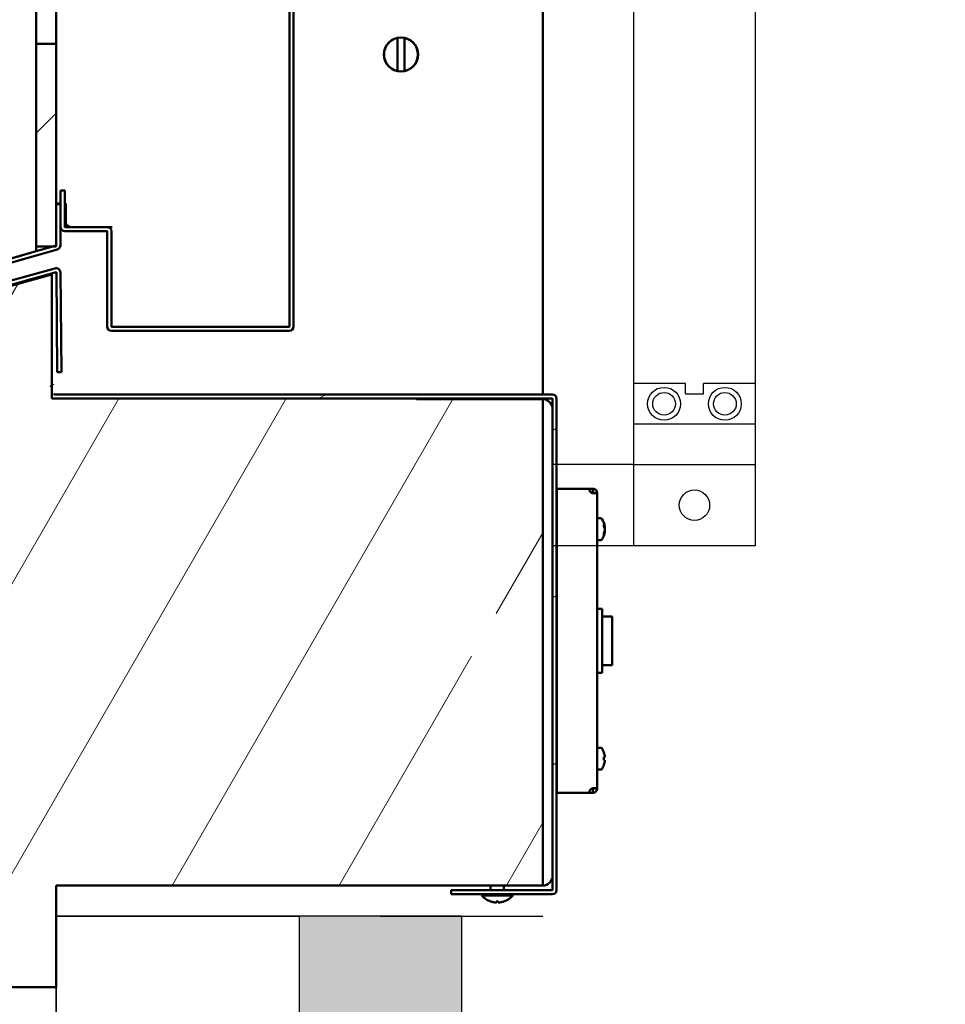
# Model space of a CAD drawing. Extents: x 2381 to 26487, y -8019 to 241.
# Drawn here: x 25566 to 25578, y -6601 to -6589 of the extents above; entities that cross this region are included whole.
import ezdxf

# ---------------------------------------------------------------- set-up
doc = ezdxf.new("R2010")
doc.units = 0
doc.header["$LTSCALE"] = 6
doc.header["$MEASUREMENT"] = 0
doc.linetypes.add('HIDDEN', pattern=[0.375, 0.25, -0.125])
doc.layers.get('0').update_dxf_attribs({"color": 6, "linetype": 'CONTINUOUS'})
doc.layers.add('GATE', color=7, linetype='CONTINUOUS')
doc.layers.add('HINGES', color=5, linetype='CONTINUOUS')
doc.layers.add('Hatch (ANSI)', color=7, linetype='CONTINUOUS', lineweight=18)
doc.layers.add('Visible (ANSI)', color=7, linetype='CONTINUOUS', lineweight=50)

msp = doc.modelspace()

# ---------------------------------------------------------------- hatches: boundary and pattern name
at = {"linetype": 'Continuous'}
h = msp.add_hatch(dxfattribs=at)
h.set_pattern_fill('ANSI36', color=0, scale=13)
h.set_pattern_definition([(45, (-639.7869, -353.1167), (0.86178639, 3.15988343), [4.0625, -0.8125, 0, -0.8125])])
h.paths.add_polyline_path([(25761.74596, -6517.12139), (25569.74596, -6517.12139), (25569.74596, -6548.12139), (25571.74596, -6548.12139), (25571.74596, -6519.12139), (25759.74596, -6519.12139), (25759.74596, -6629.12139), (25571.74596, -6629.12139), (25571.74596, -6600.12139), (25569.74596, -6600.12139), (25569.74596, -6631.12139), (25761.74596, -6631.12139)])
h = msp.add_hatch()
h.set_pattern_fill('AR-CONC', color=256, scale=0.625, angle=-90, style=0)
h.set_pattern_definition([(320, (29813.299, -3106.5662), (-0.3922008, -4.4828761), [0.46875, -5.15625]), (265, (29813.299, -3106.566), (4.701201, 0.867196), [0.375, -4.125]), (10.45144, (29813.2663, -3106.94), (4.309, -3.6156803), [0.3983762, -4.3821382]), (316.1842, (29814.549, -3106.566), (-1.0344955, -6.6702583), [0.703125, -7.734375]), (6.63564, (29814.463, -3107.122), (6.088241, -5.841637), [0.597565, -6.573211]), (261.18416, (29814.549, -3106.566), (6.088241, -5.841637), [0.5625, -6.1875]), (291, (29814.2365, -3107.1912), (-2.516368, -3.730669), [0.46875, -5.15625]), (236, (29814.2365, -3107.191), (4.5321878, -1.520721), [0.375, -4.125]), (341.451445, (29814.027, -3107.502), (2.0158197, -5.25139), [0.398376, -4.3821382]), (307.5, (29813.299, -3106.5662), (2.0805866, -0.0759991), [0, -4.075, 0, -4.1875, 0, -4.140625]), (277.5, (29813.299, -3106.5662), (2.4650732, -1.6441846), [0, -2.3875, 0, -3.98125, 0, -1.578125]), (237.5, (29813.299, -3105.1725), (-0.14096795, -3.33639023), [0, -1.5625, 0, -4.875, 0, -6.46875]), (227.5, (29813.299, -3104.5475), (0.6256561, -3.6449136), [0, -2.03125, 0, -3.2375, 0, -4.59375])])
h.paths.add_polyline_path([(25564.37096, -6592.54881), (25564.38835, -6592.5437), (25566.49596, -6591.92381), (25566.49596, -6591.86381), (25566.49596, -6589.36381), (25566.49596, -6578.86381), (25566.49596, -6556.45336), (25566.49596, -6556.42381), (25564.49596, -6555.79881), (25564.49596, -6555.75904), (25564.49596, -6554.36538), (25564.49596, -6554.14272), (25562.74763, -6553.67426), (25562.74596, -6553.67381), (25562.74596, -6553.67695), (25562.74596, -6583.65706), (25562.74596, -6584.81578), (25562.74596, -6591.59314), (25562.74596, -6593.04334), (25562.74596, -6594.67342), (25562.74596, -6594.67381), (25562.74619, -6594.67375), (25564.37096, -6594.23839)])
edge = h.paths.add_edge_path(flags=0)
edge.add_ellipse((25564.74596, -6574.09381), major_axis=(0, -0.4375), ratio=1, start_angle=295.815861, end_angle=359.523768)
edge.add_ellipse((25564.74596, -6574.09381), major_axis=(0, -0.4375), ratio=1, start_angle=359.523768, end_angle=655.815861)
at = {"layer": 'Hatch (ANSI)'}
h = msp.add_hatch(dxfattribs=at)
h.set_pattern_fill('ANSI31', color=256, scale=14.285714, angle=15.000246, style=0)
h.set_pattern_definition([(60.00025, (25376.9232, -6484.572), (-1.546478, 0.89285), [])])
h.paths.add_polyline_path([(25563.18067, -6600.67139), (25563.16678, -6600.68528), (25563.16678, -6600.74806), (25563.16678, -6600.87639), (25563.16678, -6600.99639), (25563.14272, -6600.99639), (25562.86896, -6600.99639), (25562.74596, -6600.99639), (25562.74596, -6599.49856), (25562.74596, -6596.51746), (25562.74596, -6596.49856), (25562.74596, -6596.29019), (25562.74596, -6594.94099), (25562.74596, -6594.93262), (25564.57779, -6594.441), (25564.64546, -6594.42284), (25564.64546, -6592.77975), (25566.69096, -6592.21109), (25566.69096, -6592.53809), (25566.69096, -6593.72931), (25566.69096, -6593.73809), (25566.72017, -6593.73809), (25572.74717, -6593.73809), (25572.74717, -6593.74661), (25572.74717, -6593.86957), (25572.74717, -6599.62339), (25572.74717, -6599.74635), (25572.74717, -6599.74639), (25566.74596, -6599.74639), (25566.74596, -6600.99639), (25564.20172, -6600.99639), (25563.36072, -6600.99639), (25563.33078, -6600.99639), (25563.33078, -6600.87639), (25563.33078, -6600.74806), (25563.33078, -6600.68528), (25563.3169, -6600.67139), (25563.21385, -6600.67139)])
edge = h.paths.add_edge_path(flags=0)
edge.add_ellipse((25571.74717, -6596.49639), major_axis=(0, 0.4375), ratio=1, start_angle=0, end_angle=360)
h.paths.add_polyline_path([(25563.3169, -6547.69639), (25563.33078, -6547.6825), (25563.33078, -6547.61972), (25563.33078, -6547.49139), (25563.33078, -6547.37139), (25563.36072, -6547.37139), (25564.20172, -6547.37139), (25566.74596, -6547.37139), (25566.74596, -6548.62139), (25572.74717, -6548.62139), (25572.74717, -6548.62143), (25572.74717, -6548.74439), (25572.74717, -6554.49821), (25572.74717, -6554.62117), (25572.74717, -6554.62969), (25566.72017, -6554.62969), (25566.69096, -6554.62969), (25566.69096, -6554.63847), (25566.69096, -6555.82969), (25566.69096, -6556.15669), (25564.64546, -6555.58803), (25564.64546, -6553.94494), (25564.57779, -6553.92678), (25562.74596, -6553.43516), (25562.74596, -6553.42679), (25562.74596, -6552.07759), (25562.74596, -6548.54033), (25562.74596, -6547.37139), (25562.86896, -6547.37139), (25563.14272, -6547.37139), (25563.16678, -6547.37139), (25563.16678, -6547.49139), (25563.16678, -6547.61972), (25563.16678, -6547.6825), (25563.18067, -6547.69639)])
edge = h.paths.add_edge_path(flags=0)
edge.add_ellipse((25571.74717, -6551.87139), major_axis=(0, 0.4375), ratio=1, start_angle=0, end_angle=360)
h = msp.add_hatch(dxfattribs=at)
h.set_pattern_fill('ANSI31', color=256, scale=14.285714, angle=0.00021, style=0)
h.set_pattern_definition([(45.0002, (25376.9232, -6484.572), (-1.262695, 1.262686), [])])
h.paths.add_polyline_path([(25566.74596, -6556.45336), (25566.49596, -6556.45336), (25566.49596, -6578.86381), (25566.74596, -6578.86381), (25566.74596, -6559.83696)])
h.paths.add_polyline_path([(25566.74596, -6591.86381), (25566.74596, -6591.84986), (25566.74596, -6591.34132), (25566.74596, -6590.97592), (25566.74596, -6590.85592), (25566.74596, -6589.36381), (25566.49596, -6589.36381), (25566.49596, -6591.86381), (25566.7052, -6591.86381)])
h = msp.add_hatch(dxfattribs=at)
h.set_pattern_fill('ANSI31', color=256, scale=14.285714, angle=-90, style=0)
h.set_pattern_definition([(315, (25376.9232, -6484.572), (1.26269, 1.26269), [])])
edge = h.paths.add_edge_path()
edge.add_line((25562.69549, -6593.97398), (25562.69549, -6594.67182))
edge.add_ellipse((25562.74849, -6594.67182), major_axis=(0.01372, -0.05119), ratio=1, start_angle=255, end_angle=360)
edge.add_line((25562.76221, -6594.72301), (25564.39201, -6594.28631))
edge.add_ellipse((25564.37829, -6594.23512), major_axis=(0, -0.053), ratio=1, start_angle=15, end_angle=90)
edge.add_line((25564.43129, -6594.23512), (25564.43129, -6592.57012))
edge.add_ellipse((25564.43429, -6592.57012), major_axis=(0, 0.003), ratio=1, start_angle=16, end_angle=90, ccw=False)
edge.add_line((25564.43346, -6592.56724), (25566.75757, -6591.90081))
edge.add_ellipse((25566.74296, -6591.84986), major_axis=(0.01461, -0.05095), ratio=1, start_angle=0, end_angle=74)
edge.add_line((25566.79596, -6591.84986), (25566.79596, -6591.34132))
edge.add_line((25566.79596, -6591.34132), (25566.74596, -6591.34132))
edge.add_line((25566.74596, -6591.34132), (25566.74596, -6591.84986))
edge.add_ellipse((25566.74296, -6591.84986), major_axis=(0.00083, -0.00288), ratio=1, start_angle=0, end_angle=74, ccw=False)
edge.add_line((25566.74378, -6591.85275), (25566.7052, -6591.86381))
edge.add_line((25566.7052, -6591.86381), (25566.49596, -6591.92381))
edge.add_line((25566.49596, -6591.92381), (25564.41968, -6592.51917))
edge.add_ellipse((25564.43429, -6592.57012), major_axis=(0, 0.053), ratio=1, start_angle=16, end_angle=60.094756)
edge.add_ellipse((25564.43429, -6592.57012), major_axis=(0, 0.053), ratio=1, start_angle=60.094756, end_angle=90)
edge.add_line((25564.38129, -6592.57012), (25564.38129, -6594.23512))
edge.add_ellipse((25564.37829, -6594.23512), major_axis=(0, -0.003), ratio=1, start_angle=15, end_angle=90, ccw=False)
edge.add_line((25564.37907, -6594.23801), (25562.74927, -6594.67472))
edge.add_ellipse((25562.74849, -6594.67182), major_axis=(0.00078, -0.0029), ratio=1, start_angle=294.96899, end_angle=360, ccw=False)
edge.add_ellipse((25562.74849, -6594.67182), major_axis=(0.00078, -0.0029), ratio=1, start_angle=287.301877, end_angle=294.96899, ccw=False)
edge.add_ellipse((25562.74849, -6594.67182), major_axis=(0.00078, -0.0029), ratio=1, start_angle=255, end_angle=287.301877, ccw=False)
edge.add_line((25562.74549, -6594.67182), (25562.74549, -6593.97398))
edge.add_line((25562.74549, -6593.97398), (25562.69549, -6593.97398))
h = msp.add_hatch(dxfattribs=at)
h.set_pattern_fill('ANSI31', color=256, scale=14.285714, angle=-104.999978, style=0)
h.set_pattern_definition([(300, (25376.9232, -6484.572), (1.546474, 0.892858), [])])
edge = h.paths.add_edge_path()
edge.add_line((25566.75822, -6593.41298), (25566.80822, -6593.41251))
edge.add_line((25566.80822, -6593.41251), (25566.79665, -6592.18481))
edge.add_ellipse((25566.74365, -6592.18531), major_axis=(0.053, 0.0005), ratio=1, start_angle=0, end_angle=105)
edge.add_line((25566.72945, -6592.13425), (25564.60569, -6592.72482))
edge.add_ellipse((25564.61989, -6592.77588), major_axis=(-0.0142, 0.05106), ratio=1, start_angle=0, end_angle=74.46)
edge.add_line((25564.56689, -6592.77588), (25564.56689, -6594.38985))
edge.add_ellipse((25564.56389, -6594.38985), major_axis=(0.003, 0), ratio=1, start_angle=285.2, end_angle=360, ccw=False)
edge.add_line((25564.56468, -6594.39275), (25562.73506, -6594.88984))
edge.add_ellipse((25562.74896, -6594.94099), major_axis=(-0.0139, 0.05115), ratio=1, start_angle=0, end_angle=74.8)
edge.add_line((25562.69596, -6594.94099), (25562.69596, -6596.42827))
edge.add_line((25562.69596, -6596.42827), (25562.69596, -6596.47827))
edge.add_line((25562.69596, -6596.47827), (25562.69596, -6596.49856))
edge.add_line((25562.69596, -6596.49856), (25562.69596, -6596.51746))
edge.add_line((25562.69596, -6596.51746), (25562.74596, -6596.51746))
edge.add_line((25562.74596, -6596.51746), (25562.74596, -6596.49856))
edge.add_line((25562.74596, -6596.49856), (25562.74596, -6596.29019))
edge.add_line((25562.74596, -6596.29019), (25562.74596, -6594.94099))
edge.add_ellipse((25562.74896, -6594.94099), major_axis=(-0.003, 0), ratio=1, start_angle=285.2, end_angle=360, ccw=False)
edge.add_line((25562.74817, -6594.9381), (25564.57779, -6594.441))
edge.add_ellipse((25564.56389, -6594.38985), major_axis=(0.0139, -0.05115), ratio=1, start_angle=0, end_angle=74.8)
edge.add_line((25564.61689, -6594.38985), (25564.61689, -6592.77588))
edge.add_ellipse((25564.61989, -6592.77588), major_axis=(-0.003, 0), ratio=1, start_angle=285.54, end_angle=360, ccw=False)
edge.add_line((25564.61909, -6592.77299), (25566.74285, -6592.18242))
edge.add_ellipse((25566.74365, -6592.18531), major_axis=(-0.0008, 0.00289), ratio=1, start_angle=255, end_angle=360, ccw=False)
edge.add_line((25566.74665, -6592.18528), (25566.75822, -6593.41298))
h = msp.add_hatch(dxfattribs=at)
h.set_pattern_fill('ANSI31', color=256, scale=14.285714, angle=-14.999825, style=0)
h.set_pattern_definition([(30.0002, (25376.9232, -6484.572), (-0.892862, 1.546471), [])])
edge = h.paths.add_edge_path()
edge.add_ellipse((25566.72017, -6593.68509), major_axis=(0, -0.003), ratio=1, start_angle=270, end_angle=360)
edge.add_line((25566.72017, -6593.68809), (25572.86417, -6593.68809))
edge.add_ellipse((25572.86417, -6593.74109), major_axis=(0.053, 0), ratio=1, start_angle=0, end_angle=90, ccw=False)
edge.add_line((25572.91717, -6593.74109), (25572.91717, -6599.80009))
edge.add_ellipse((25572.86417, -6599.80009), major_axis=(0, -0.053), ratio=1, start_angle=0, end_angle=90, ccw=False)
edge.add_line((25572.86417, -6599.85309), (25571.61717, -6599.85309))
edge.add_line((25571.61717, -6599.85309), (25571.61717, -6599.80309))
edge.add_line((25571.61717, -6599.80309), (25572.86417, -6599.80309))
edge.add_ellipse((25572.86417, -6599.80009), major_axis=(0.003, 0), ratio=1, start_angle=270, end_angle=360)
edge.add_line((25572.86717, -6599.80009), (25572.86717, -6599.62339))
edge.add_line((25572.86717, -6599.62339), (25572.86717, -6593.86957))
edge.add_line((25572.86717, -6593.86957), (25572.86717, -6593.74109))
edge.add_ellipse((25572.86417, -6593.74109), major_axis=(0, 0.003), ratio=1, start_angle=270, end_angle=360)
edge.add_line((25572.86417, -6593.73809), (25572.74717, -6593.73809))
edge.add_line((25572.74717, -6593.73809), (25566.72017, -6593.73809))
edge.add_ellipse((25566.72017, -6593.68509), major_axis=(-0.02922, -0.04422), ratio=1, start_angle=0, end_angle=33.453539, ccw=False)
edge.add_ellipse((25566.72017, -6593.68509), major_axis=(-0.053, 0), ratio=1, start_angle=0, end_angle=56.546461, ccw=False)
edge.add_line((25566.66717, -6593.68509), (25566.66717, -6592.53809))
edge.add_line((25566.66717, -6592.53809), (25566.69096, -6592.53809))
edge.add_line((25566.69096, -6592.53809), (25566.71717, -6592.53809))
edge.add_line((25566.71717, -6592.53809), (25566.71717, -6593.68509))

# ---------------------------------------------------------------- linework, layer by layer
at = {"color": 4, "linetype": 'Continuous'}
for p, q in [((25573.86732, -6553.80467), (25573.86732, -6595.55467)), ((25575.36732, -6553.80467), (25575.36732, -6595.55467)), ((25575.36732, -6595.55467), (25573.86732, -6595.55467)), ((25575.36732, -6595.55467), (25573.86732, -6595.55467))]:
    msp.add_line(p, q, dxfattribs=at)
at = {"color": 4, "linetype": 'HIDDEN'}
for p, q in [((25574.50732, -6593.55467), (25573.86732, -6593.55467)), ((25575.36732, -6593.55467), (25574.72732, -6593.55467)), ((25575.36732, -6594.05467), (25573.86732, -6594.05467))]:
    msp.add_line(p, q, dxfattribs=at)
at = {"color": 0, "linetype": 'Continuous'}
for p, q in [((25566.74596, -6600.12139), (25569.74596, -6600.12139)), ((25571.74596, -6600.12139), (25569.74596, -6600.12139)), ((25570.74596, -6600.12139), (25572.74596, -6600.12139))]:
    msp.add_line(p, q, dxfattribs=at)
at = {"color": 7, "linetype": 'Continuous'}
for p, q in [((25566.74596, -6600.12139), (25566.74596, -6634.12139)), ((25569.74596, -6600.12139), (25566.74596, -6600.12139)), ((25570.74596, -6600.12139), (25566.74596, -6600.12139)), ((25566.74596, -6600.12139), (25566.74596, -6634.12139)), ((25569.74596, -6600.12139), (25566.74596, -6600.12139)), ((25569.74596, -6634.12139), (25569.74596, -6600.12139)), ((25569.74596, -6634.12139), (25569.74596, -6600.12139))]:
    msp.add_line(p, q, dxfattribs=at)
at = {"color": 0, "linetype": 'Continuous'}
for points in [[(25566.74596, -6548.12139), (25566.74596, -6514.12139), (25764.74596, -6514.12139), (25764.74596, -6634.12139), (25566.74596, -6634.12139), (25566.74596, -6600.12139)], [(25569.74596, -6548.12139), (25569.74596, -6517.12139), (25761.74596, -6517.12139), (25761.74596, -6631.12139), (25569.74596, -6631.12139), (25569.74596, -6600.12139)], [(25571.74596, -6548.12139), (25571.74596, -6519.12139), (25759.74596, -6519.12139), (25759.74596, -6629.12139), (25571.74596, -6629.12139), (25571.74596, -6600.12139)], [(25571.74596, -6548.12139), (25571.74596, -6519.12139), (25759.74596, -6519.12139), (25759.74596, -6629.12139), (25571.74596, -6629.12139), (25571.74596, -6600.12139)]]:
    msp.add_lwpolyline(points, dxfattribs=at)
at = {"layer": 'GATE', "color": 4, "linetype": 'Continuous'}
for p, q in [((25574.50732, -6593.67967), (25574.50732, -6593.55467)), ((25574.72732, -6593.67967), (25574.72732, -6593.55467)), ((25574.50732, -6593.67967), (25574.72732, -6593.67967))]:
    msp.add_line(p, q, dxfattribs=at)
for centre, radius in [((25574.24232, -6593.80467), 0.203), ((25574.24232, -6593.80467), 0.1405), ((25574.99232, -6593.80467), 0.203), ((25574.99232, -6593.80467), 0.1405), ((25574.61732, -6595.05467), 0.1875)]:
    msp.add_circle(centre, radius, dxfattribs=at)
at = {"layer": 'HINGES', "color": 5, "linetype": 'Continuous'}
for p, q in [((25573.86732, -6594.55467), (25572.86732, -6594.55467)), ((25572.86732, -6595.55467), (25572.86732, -6594.55467)), ((25573.86732, -6595.55467), (25572.86732, -6595.55467))]:
    msp.add_line(p, q, dxfattribs=at)
at = {"layer": 'HINGES', "color": 5, "linetype": 'HIDDEN'}
msp.add_line((25573.86732, -6594.55467), (25575.36732, -6594.55467), dxfattribs=at)
at = {"layer": 'Visible (ANSI)'}
for p, q in [((25572.74717, -6593.68809), (25572.74717, -6554.67969)), ((25566.49596, -6591.92381), (25566.49596, -6556.42381)), ((25569.62125, -6577.89154), (25569.62125, -6592.85283)), ((25569.67125, -6592.85283), (25569.67125, -6577.89154)), ((25566.74596, -6578.86381), (25566.74596, -6589.36378)), ((25570.95417, -6589.70025), (25570.95417, -6589.29253)), ((25571.04017, -6589.29253), (25571.04017, -6589.70025)), ((25566.49596, -6589.36378), (25566.74596, -6589.36378)), ((25566.74596, -6589.36381), (25566.49596, -6589.36381)), ((25566.49596, -6589.36381), (25566.49596, -6591.86381)), ((25566.74596, -6589.36378), (25566.74596, -6589.36381)), ((25566.74596, -6591.86381), (25566.74596, -6589.36381)), ((25566.74646, -6590.34592), (25566.74646, -6589.70092)), ((25566.74596, -6590.34592), (25566.74646, -6590.34592)), ((25566.74596, -6590.85592), (25566.74596, -6590.97592)), ((25566.79981, -6591.17451), (25566.84981, -6591.17451)), ((25566.79981, -6591.17451), (25566.79981, -6591.17454)), ((25566.84981, -6591.17454), (25566.79981, -6591.17454)), ((25566.79981, -6591.17454), (25566.79981, -6591.62154)), ((25566.84981, -6591.17451), (25566.84981, -6591.17454)), ((25566.84981, -6591.62154), (25566.84981, -6591.17454)), ((25566.74596, -6591.34129), (25566.79596, -6591.34129)), ((25566.79596, -6591.34132), (25566.74596, -6591.34132)), ((25566.74596, -6591.34132), (25566.74596, -6591.84986)), ((25566.79596, -6591.34132), (25566.79596, -6591.34129)), ((25566.79596, -6591.84986), (25566.79596, -6591.34132)), ((25566.79981, -6591.33369), (25566.79896, -6591.33369)), ((25566.86344, -6591.33369), (25566.84981, -6591.33369)), ((25566.86344, -6591.56449), (25566.86344, -6591.33369)), ((25566.85281, -6591.62451), (25567.37196, -6591.62451)), ((25567.37196, -6591.62454), (25566.85281, -6591.62454)), ((25567.43496, -6591.62449), (25566.92344, -6591.62449)), ((25567.37196, -6591.62454), (25567.37196, -6591.62451)), ((25566.85281, -6591.67454), (25567.37196, -6591.67454)), ((25567.37496, -6591.67754), (25567.37496, -6592.85283)), ((25567.42496, -6592.85283), (25567.42496, -6591.67754)), ((25566.74378, -6591.85275), (25564.41968, -6592.51917)), ((25566.49596, -6591.86381), (25566.74596, -6591.86381)), ((25566.49596, -6591.92378), (25566.7051, -6591.86381)), ((25564.37096, -6592.54881), (25566.49596, -6591.92381)), ((25564.43346, -6592.56724), (25566.75757, -6591.90081)), ((25566.72945, -6592.13425), (25564.60569, -6592.72482)), ((25564.61909, -6592.77299), (25566.74285, -6592.18242)), ((25566.69096, -6592.21109), (25564.64546, -6592.77975)), ((25566.69096, -6593.73809), (25566.69096, -6592.21109)), ((25566.74665, -6592.18528), (25566.75822, -6593.41298)), ((25566.80822, -6593.41251), (25566.79665, -6592.18481)), ((25567.42796, -6592.8558), (25567.55529, -6592.8558)), ((25569.61825, -6592.85583), (25567.42796, -6592.85583)), ((25567.55796, -6592.85583), (25569.31178, -6592.85583)), ((25569.31444, -6592.8558), (25569.61825, -6592.8558)), ((25567.42796, -6592.90583), (25569.61825, -6592.90583)), ((25566.75822, -6593.41298), (25566.80822, -6593.41251)), ((25572.86417, -6593.68809), (25566.72017, -6593.68809)), ((25572.74717, -6593.73809), (25566.69096, -6593.73809)), ((25566.72017, -6593.73809), (25572.86417, -6593.73809)), ((25572.74417, -6593.74657), (25571.18753, -6593.74657)), ((25572.74717, -6599.74639), (25572.74717, -6593.73809)), ((25572.86717, -6593.80957), (25572.85155, -6593.80957)), ((25572.86717, -6593.74109), (25572.86717, -6599.80009)), ((25572.91717, -6599.80009), (25572.91717, -6593.74109)), ((25572.74717, -6593.86957), (25572.74717, -6599.62339)), ((25572.86717, -6599.62339), (25572.86717, -6593.86957)), ((25573.29327, -6594.85109), (25572.91717, -6594.85109)), ((25572.91717, -6594.90109), (25572.91867, -6594.90109)), ((25572.91867, -6594.85123), (25573.32377, -6594.85123)), ((25572.91867, -6598.60095), (25572.91867, -6594.85123)), ((25573.29327, -6594.85123), (25573.29327, -6594.85109)), ((25573.36429, -6594.85109), (25573.29327, -6594.85109)), ((25573.34675, -6594.90109), (25573.36429, -6594.90109)), ((25573.36429, -6594.894), (25573.36429, -6594.85109)), ((25573.36429, -6594.90109), (25573.36429, -6594.894)), ((25573.36729, -6594.90409), (25573.36729, -6594.9045)), ((25573.37413, -6594.90409), (25573.36729, -6594.90409)), ((25573.36729, -6594.9045), (25573.37425, -6594.9045)), ((25573.41729, -6594.90409), (25573.37413, -6594.90409)), ((25573.37425, -6594.9045), (25573.41729, -6594.9045)), ((25573.41729, -6594.9045), (25573.41729, -6594.90409)), ((25573.41729, -6594.9045), (25573.41729, -6598.54768)), ((25573.41729, -6595.21618), (25573.46068, -6595.21618)), ((25572.91729, -6595.30078), (25572.91867, -6595.29881)), ((25572.91729, -6595.40158), (25572.91729, -6595.30078)), ((25572.91729, -6595.40158), (25572.91867, -6595.40356)), ((25573.50431, -6595.32659), (25573.51276, -6595.32545)), ((25573.50879, -6595.37638), (25573.51276, -6595.37692)), ((25573.51007, -6595.33131), (25573.51276, -6595.33103)), ((25573.51276, -6595.33483), (25573.51084, -6595.33499)), ((25573.51276, -6595.3478), (25573.51158, -6595.34782)), ((25573.51241, -6595.3713), (25573.51276, -6595.37134)), ((25573.41729, -6595.48618), (25573.46068, -6595.48618)), ((25573.41729, -6596.33109), (25573.47729, -6596.33109)), ((25573.47729, -6596.33109), (25573.47729, -6597.12109)), ((25572.91867, -6596.42609), (25572.91717, -6596.42609)), ((25573.47729, -6596.42609), (25573.60229, -6596.42609)), ((25573.60229, -6596.42609), (25573.60229, -6597.02609)), ((25572.91867, -6597.02609), (25572.91717, -6597.02609)), ((25573.47729, -6597.02609), (25573.60229, -6597.02609)), ((25573.41729, -6597.12109), (25573.47729, -6597.12109)), ((25573.41729, -6598.04599), (25573.46068, -6598.04599)), ((25572.91729, -6598.13059), (25572.91867, -6598.12862)), ((25572.91729, -6598.23139), (25572.91729, -6598.13059)), ((25573.50002, -6598.16375), (25573.51276, -6598.16251)), ((25573.51276, -6598.16277), (25573.50003, -6598.16399)), ((25572.91729, -6598.23139), (25572.91867, -6598.23337)), ((25573.41729, -6598.31599), (25573.46068, -6598.31599)), ((25573.51274, -6598.19947), (25573.51276, -6598.19947)), ((25572.91867, -6598.5511), (25572.91717, -6598.5511)), ((25573.36429, -6598.5511), (25573.34675, -6598.5511)), ((25573.36429, -6598.55819), (25573.36429, -6598.5511)), ((25573.36429, -6598.6011), (25573.36429, -6598.55819)), ((25573.36729, -6598.54768), (25573.36729, -6598.5481)), ((25573.37425, -6598.54768), (25573.36729, -6598.54768)), ((25573.36729, -6598.5481), (25573.37413, -6598.5481)), ((25573.37413, -6598.5481), (25573.41729, -6598.5481)), ((25573.41729, -6598.54768), (25573.37425, -6598.54768)), ((25573.41729, -6598.5481), (25573.41729, -6598.54768)), ((25572.91717, -6598.6011), (25573.29327, -6598.6011)), ((25573.32377, -6598.60095), (25572.91867, -6598.60095)), ((25573.29327, -6598.60095), (25573.29327, -6598.6011)), ((25573.29327, -6598.6011), (25573.36429, -6598.6011)), ((25566.74596, -6600.99639), (25566.74596, -6599.74639)), ((25566.74596, -6599.74639), (25572.74717, -6599.74639)), ((25568.31936, -6599.74639), (25572.74417, -6599.74639)), ((25572.1036, -6599.80309), (25572.1036, -6599.74639)), ((25572.2676, -6599.80309), (25572.2676, -6599.74639)), ((25572.85155, -6599.68339), (25572.86717, -6599.68339)), ((25572.86417, -6599.80309), (25571.61717, -6599.80309)), ((25571.61717, -6599.80309), (25571.61717, -6599.85309)), ((25571.61717, -6599.85309), (25572.86417, -6599.85309)), ((25571.9936, -6599.86738), (25571.9936, -6599.85309)), ((25572.3776, -6599.86738), (25571.9936, -6599.86738)), ((25572.3776, -6599.86738), (25572.3776, -6599.85309)), ((25572.10561, -6599.94185), (25572.10594, -6599.94185)), ((25572.17131, -6599.94185), (25572.19989, -6599.94185)), ((25572.17374, -6599.95193), (25572.17375, -6599.94185)), ((25572.19746, -6599.95193), (25572.19745, -6599.94185)), ((25572.26526, -6599.94185), (25572.26559, -6599.94185)), ((25563.33078, -6600.99639), (25566.58611, -6600.99639)), ((25563.33078, -6600.99639), (25566.74596, -6600.99639))]:
    msp.add_line(p, q, dxfattribs=at)
msp.add_circle((25570.99717, -6589.49639), 0.2109, dxfattribs=at)
for centre, radius, start, end in [((25570.99717, -6589.49639), 0.20835, 101.910499, 258.089501), ((25570.99717, -6589.49639), 0.20835, 281.910499, 78.089501), ((25566.85281, -6591.62154), 0.053, 180, 270), ((25566.85281, -6591.62154), 0.003, 180, 270), ((25566.92344, -6591.56449), 0.06, 180, 270), ((25567.37196, -6591.67754), 0.053, 0, 90), ((25567.37196, -6591.67754), 0.003, 0, 90), ((25566.74296, -6591.84986), 0.003, 286, 360), ((25566.74296, -6591.84986), 0.053, 286, 360), ((25566.74365, -6592.18531), 0.053, 0.54, 105.54), ((25566.74365, -6592.18531), 0.003, 0.54, 105.54), ((25567.42796, -6592.85283), 0.053, 180, 270), ((25567.42796, -6592.85283), 0.003, 180, 270), ((25569.61825, -6592.85283), 0.053, 270, 0), ((25569.61825, -6592.85283), 0.003, 270, 0), ((25566.72017, -6593.68509), 0.003, 180, 270), ((25572.86417, -6593.74109), 0.053, 0, 90), ((25572.74417, -6593.86957), 0.123, 0, 90), ((25572.86417, -6593.74109), 0.003, 0, 90), ((25572.74417, -6593.86957), 0.003, 360, 90), ((25573.36764, -6594.86123), 0.045, 167.160412, 265.724941), ((25573.46068, -6595.23118), 0.015, 35.668198, 90), ((25573.29349, -6595.35118), 0.2208, 7.82336, 35.668198), ((25573.29349, -6595.35118), 0.2208, 324.331802, 352.17664), ((25573.46068, -6595.47118), 0.015, 270, 324.331802), ((25573.46068, -6598.06099), 0.015, 35.668198, 90), ((25573.29349, -6598.18099), 0.2208, 20.331543, 35.668198), ((25573.46068, -6598.30099), 0.015, 270, 324.331802), ((25573.29349, -6598.18099), 0.2208, 324.331802, 339.668457), ((25573.36764, -6598.59095), 0.045, 94.275059, 192.839588), ((25572.74417, -6599.62339), 0.003, 270, 0), ((25572.74417, -6599.62339), 0.123, 270, 0), ((25572.1856, -6599.70109), 0.254, 220.895446, 251.199842), ((25572.1856, -6599.70109), 0.254, 288.800158, 319.104554), ((25572.86417, -6599.80009), 0.003, 270, 0), ((25572.86417, -6599.80009), 0.053, 270, 0), ((25572.10561, -6599.93605), 0.0058, 251.199842, 270), ((25572.26559, -6599.93605), 0.0058, 270, 288.800158)]:
    msp.add_arc(centre, radius, start, end, dxfattribs=at)
for centre, major_axis, ratio, start_param, end_param in [((25566.79896, -6591.33369), (-0.053, 0), 0.00001, 0.00067847, 1.57113551), ((25573.33915, -6595.38508), (0.12441, 0.1676), 0.61327114, 5.51058585, 5.67482991), ((25573.29375, -6595.35336), (0.21917, 0.02662), 0.60613865, 0.00972365, 0.27922314), ((25573.29375, -6595.349), (0.21917, -0.02662), 0.60613865, 0.1567179, 0.42621739), ((25573.29375, -6595.35286), (0.21807, 0.03451), 0.78955508, 5.80617685, 6.07567634), ((25573.29375, -6595.34951), (0.21807, -0.03451), 0.78955508, 6.05475324, 6.32425273), ((25573.33915, -6595.30703), (0.1451, -0.15005), 0.47080609, 0.37098395, 0.535228), ((25573.29375, -6595.34951), (0.21807, -0.03451), 0.78955508, 0.20750896, 0.33214309), ((25573.29375, -6595.35392), (0.21975, 0.02129), 0.10306853, 0.07323635, 0.18116437), ((25573.29375, -6595.35392), (0.21975, 0.02129), 0.10306853, 6.12529851, 6.18998011), ((25573.29375, -6595.34845), (0.21975, -0.02129), 0.10306853, 0.09320519, 0.15788679), ((25573.29375, -6595.35147), (-0.16163, -0.1504), 0.99003947, 2.27161881, 2.31392516), ((25573.29375, -6595.35286), (0.21807, 0.03451), 0.78955508, 6.24211789, 6.2670881), ((25573.29375, -6595.35147), (-0.16163, -0.1504), 0.99003947, 2.48036671, 2.50558633), ((25573.29375, -6595.35336), (0.21917, 0.02662), 0.60613865, 6.1014972, 6.12646741), ((25573.33915, -6598.23666), (0.16138, 0.13238), 0.00540646, 6.2017204, 6.36087227), ((25573.29375, -6598.18101), (-0.01598, -0.2202), 0.99536568, 1.72679984, 1.99629933), ((25573.29375, -6598.18374), (0.21976, 0.02118), 0.00696054, 0.08255008, 0.35204957), ((25573.33915, -6598.18138), (0.00178, 0.20872), 0.77313041, 4.64129249, 4.80553654), ((25573.29375, -6598.17824), (0.21976, -0.02118), 0.00696054, 0.08389146, 0.35339096), ((25573.33915, -6598.1806), (0.00178, -0.20872), 0.77313041, 1.47962553, 1.48274095), ((25573.29375, -6598.18374), (0.21976, 0.02118), 0.00696054, 5.93065582, 6.19929384), ((25573.29375, -6598.18097), (-0.01598, 0.2202), 0.99536568, 4.72282701, 4.72398423), ((25573.29375, -6598.18101), (-0.01598, -0.2202), 0.99536568, 1.2908588, 1.56035829), ((25573.33915, -6598.12533), (0.16138, -0.13238), 0.00540646, 0.00186493, 0.08655709), ((25573.29375, -6598.18097), (-0.01598, 0.2202), 0.99536568, 4.28774745, 4.55638547), ((25572.18615, -6599.70108), (0.00721, -0.25374), 0.99811239, 5.92874506, 6.09494737), ((25572.17661, -6599.70108), (-0.00044, -0.25384), 0.061389, 5.95722177, 6.12342408), ((25572.1946, -6599.70108), (0.00044, -0.25384), 0.061389, 0.15976123, 0.32596354), ((25572.18505, -6599.70108), (-0.00721, -0.25374), 0.99811239, 0.18823793, 0.35444024)]:
    msp.add_ellipse(centre, major_axis=major_axis, ratio=ratio, start_param=start_param, end_param=end_param, dxfattribs=at)
for points, weights in [([(25570.95417, -6589.29253), (25570.95417, -6589.29123), (25570.95417, -6589.28992)], [1, 1.00028820309, 1.00053784765]), ([(25571.04017, -6589.28992), (25571.04017, -6589.29123), (25571.04017, -6589.29253)], [1.00053784765, 1.00028820309, 1]), ([(25570.95417, -6589.70286), (25570.95417, -6589.70155), (25570.95417, -6589.70025)], [1.00053784765, 1.00028820309, 1]), ([(25571.04017, -6589.70025), (25571.04017, -6589.70155), (25571.04017, -6589.70286)], [1, 1.00028820309, 1.00053784765])]:
    msp.add_rational_spline(points, weights, degree=2, dxfattribs=at)
for points, knots in [([(25573.36429, -6594.85109), (25573.37126, -6594.85109), (25573.37813, -6594.85246), (25573.39097, -6594.85776), (25573.39679, -6594.86166), (25573.40665, -6594.87147), (25573.41054, -6594.87731), (25573.41457, -6594.88694), (25573.4156, -6594.89036), (25573.41721, -6594.89851), (25573.41729, -6594.90207), (25573.41729, -6594.90409)], [0, 0, 0, 0, 0.053633241, 0.053633241, 0.107620157, 0.107620157, 0.162484505, 0.162484505, 0.191414038, 0.191414038, 0.231211095, 0.231211095, 0.231211095, 0.231211095]), ([(25573.36729, -6594.90409), (25573.36729, -6594.9038), (25573.36726, -6594.90344), (25573.36688, -6594.90248), (25573.36652, -6594.90198), (25573.36577, -6594.90146), (25573.3655, -6594.90132), (25573.36492, -6594.90114), (25573.36462, -6594.90109), (25573.36429, -6594.90109)], [0, 0, 0, 0, 0.0228181082, 0.0228181082, 0.049356222, 0.049356222, 0.0608003085, 0.0608003085, 0.0705300875, 0.0705300875, 0.0705300875, 0.0705300875]), ([(25573.41729, -6594.9045), (25573.41729, -6594.90487), (25573.41594, -6594.90518), (25573.41068, -6594.90568), (25573.40683, -6594.90587), (25573.39712, -6594.90613), (25573.39135, -6594.90621), (25573.38173, -6594.90624), (25573.37833, -6594.90623), (25573.37138, -6594.90619), (25573.36784, -6594.90616), (25573.36429, -6594.90611)], [0, 0, 0, 0, 0.052778915, 0.052778915, 0.105436583, 0.105436583, 0.158033343, 0.158033343, 0.185090092, 0.185090092, 0.212141925, 0.212141925, 0.212141925, 0.212141925]), ([(25573.36607, -6594.90613), (25573.36634, -6594.90605), (25573.36657, -6594.90594), (25573.36693, -6594.90565), (25573.36706, -6594.90547), (25573.36727, -6594.90498), (25573.36729, -6594.90469), (25573.36729, -6594.9045)], [0.007755076, 0.007755076, 0.007755076, 0.007755076, 0.0125946709, 0.0125946709, 0.0176339872, 0.0176339872, 0.0245440784, 0.0245440784, 0.0245440784, 0.0245440784]), ([(25573.36429, -6598.54608), (25573.37107, -6598.54598), (25573.37779, -6598.54594), (25573.39037, -6598.54597), (25573.39612, -6598.54604), (25573.40589, -6598.54628), (25573.40982, -6598.54646), (25573.41415, -6598.54682), (25573.41532, -6598.54697), (25573.41689, -6598.5473), (25573.41729, -6598.54748), (25573.41729, -6598.54768)], [0, 0, 0, 0, 0.051692702, 0.051692702, 0.103340555, 0.103340555, 0.15493882, 0.15493882, 0.183516485, 0.183516485, 0.212067958, 0.212067958, 0.212067958, 0.212067958]), ([(25573.41729, -6598.5481), (25573.41729, -6598.55159), (25573.41717, -6598.5584), (25573.41112, -6598.57384), (25573.40733, -6598.57982), (25573.39756, -6598.58994), (25573.39172, -6598.59399), (25573.38194, -6598.5982), (25573.37851, -6598.59928), (25573.37148, -6598.60073), (25573.36789, -6598.6011), (25573.36429, -6598.6011)], [0, 0, 0, 0, 0.0307562858, 0.0307562858, 0.0525884473, 0.0525884473, 0.0741960303, 0.0741960303, 0.0851177465, 0.0851177465, 0.0960529385, 0.0960529385, 0.0960529385, 0.0960529385]), ([(25573.36429, -6598.5511), (25573.36474, -6598.5511), (25573.36513, -6598.551), (25573.36604, -6598.55061), (25573.3665, -6598.55021), (25573.36699, -6598.54945), (25573.3671, -6598.54918), (25573.36727, -6598.5486), (25573.36729, -6598.54833), (25573.36729, -6598.5481)], [0, 0, 0, 0, 0.0093205872, 0.0093205872, 0.0255622383, 0.0255622383, 0.0350170786, 0.0350170786, 0.0479673341, 0.0479673341, 0.0479673341, 0.0479673341]), ([(25573.36729, -6598.54768), (25573.36729, -6598.54718), (25573.36716, -6598.54689), (25573.36689, -6598.54649), (25573.36669, -6598.54631), (25573.36632, -6598.54613), (25573.3662, -6598.54609), (25573.36607, -6598.54605)], [0, 0, 0, 0, 0.0055307389, 0.0055307389, 0.0116392374, 0.0116392374, 0.0140961049, 0.0140961049, 0.0140961049, 0.0140961049]), ([(25572.17369, -6599.95168), (25572.17389, -6599.95221), (25572.17345, -6599.95268), (25572.17118, -6599.95334), (25572.16934, -6599.95353), (25572.16494, -6599.95361), (25572.16211, -6599.95352), (25572.15581, -6599.95303), (25572.15235, -6599.95264), (25572.14802, -6599.95202), (25572.14694, -6599.95186), (25572.14585, -6599.95168)], [0, 0, 0, 0, 0.025298561, 0.025298561, 0.050597122, 0.050597122, 0.075817973, 0.075817973, 0.101038823, 0.101038823, 0.1091799, 0.1091799, 0.1091799, 0.1091799]), ([(25572.22535, -6599.95168), (25572.22208, -6599.95221), (25572.21853, -6599.95268), (25572.2119, -6599.95334), (25572.20881, -6599.95353), (25572.20385, -6599.95361), (25572.20165, -6599.95352), (25572.19858, -6599.95303), (25572.19772, -6599.95264), (25572.19745, -6599.95202), (25572.19745, -6599.95186), (25572.19751, -6599.95168)], [0, 0, 0, 0, 0.025298561, 0.025298561, 0.050597122, 0.050597122, 0.075817973, 0.075817973, 0.101038823, 0.101038823, 0.1091799, 0.1091799, 0.1091799, 0.1091799])]:
    msp.add_open_spline(points, degree=3, knots=knots, dxfattribs=at)
for points in [[(25572.17131, -6599.94185), (25572.17127, -6599.94185), (25572.17123, -6599.94174), (25572.17119, -6599.94154)], [(25572.20001, -6599.94154), (25572.19997, -6599.94174), (25572.19993, -6599.94185), (25572.19989, -6599.94185)]]:
    msp.add_open_spline(points, degree=3, dxfattribs=at)

doc.saveas('drawing.dxf')
